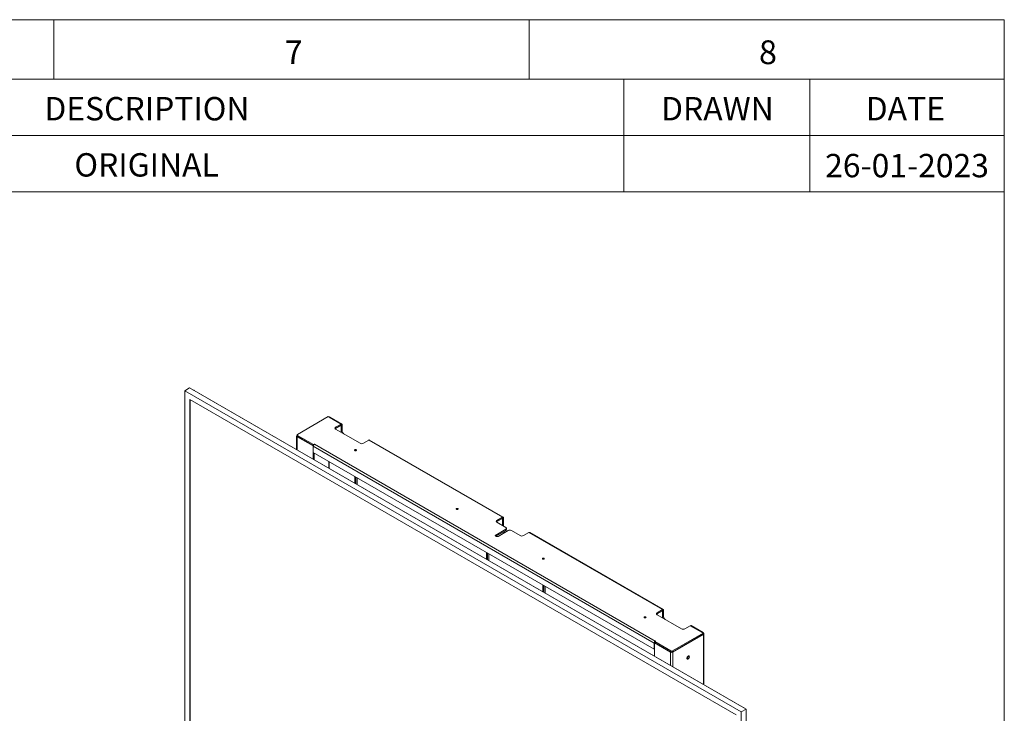
# Model space of a CAD drawing. Units: millimetres. Extents: x 901 to 1314, y 4 to 284.
# Drawn here: x 1208 to 1314, y 210 to 284 of the extents above; entities that cross this region are included whole.
import ezdxf

# ---------------------------------------------------------------- set-up
doc = ezdxf.new("R2010")
doc.units = ezdxf.units.MM
doc.layers.add('FRMT__FRAME', color=144, linetype='Continuous', lineweight=15)
doc.styles.add('SLDTEXTSTYLE0', font='arial.ttf')
doc.styles.get("Standard").update_dxf_attribs({"font": 'arial.ttf'})

msp = doc.modelspace()

# ---------------------------------------------------------------- linework, layer by layer
at = {"color": 7, "linetype": 'Continuous', "lineweight": 15}
for p, q in [((1226.447, 244.312), (1225.935, 244.016)), ((1285.929, 209.974), (1226.447, 244.312)), ((1225.935, 204.81), (1225.935, 244.016)), ((1225.935, 244.016), (1285.416, 209.678)), ((1285.751, 210.086), (1226.915, 244.051)), ((1226.479, 205.114), (1226.479, 243.083)), ((1226.479, 243.083), (1284.872, 209.374)), ((1226.514, 205.135), (1226.514, 243.063)), ((1241.251, 241.245), (1237.963, 239.346)), ((1241.346, 241.189), (1241.251, 241.245)), ((1241.346, 241.189), (1242.629, 240.449)), ((1242.717, 240.457), (1241.426, 241.202)), ((1242.046, 240.112), (1242.629, 240.449)), ((1242.629, 240.326), (1242.046, 239.989)), ((1242.046, 240.112), (1242.046, 239.989)), ((1242.629, 240.326), (1242.629, 240.449)), ((1242.753, 240.377), (1242.647, 240.316)), ((1242.647, 239.642), (1242.647, 240.316)), ((1242.753, 239.703), (1242.753, 240.377)), ((1237.876, 239.173), (1237.876, 237.724)), ((1237.926, 239.295), (1237.926, 239.173)), ((1237.927, 239.101), (1239.642, 238.111)), ((1237.963, 239.244), (1239.677, 238.254)), ((1237.963, 239.122), (1237.963, 239.244)), ((1237.963, 239.122), (1239.677, 238.132)), ((1244.662, 238.397), (1242.046, 239.908)), ((1242.647, 239.642), (1242.753, 239.703)), ((1239.642, 238.111), (1239.676, 238.131)), ((1239.642, 236.704), (1239.642, 238.111)), ((1239.668, 238.076), (1276.102, 217.043)), ((1239.668, 238.076), (1239.668, 237.402)), ((1239.677, 238.254), (1239.773, 238.31)), ((1239.677, 238.134), (1239.677, 238.254)), ((1239.773, 238.31), (1239.8, 238.294)), ((1239.773, 238.277), (1239.773, 238.31)), ((1239.792, 238.29), (1239.8, 238.294)), ((1239.792, 238.29), (1276.226, 217.257)), ((1245.599, 238.734), (1245.016, 238.397)), ((1245.599, 238.734), (1259.883, 230.488)), ((1259.97, 230.497), (1245.687, 238.743)), ((1239.668, 237.402), (1276.102, 216.369)), ((1239.748, 236.643), (1239.748, 237.356)), ((1244.105, 234.128), (1244.105, 234.841)), ((1244.212, 234.066), (1244.212, 234.779)), ((1244.371, 234.688), (1244.371, 233.974)), ((1259.883, 230.488), (1259.299, 230.152)), ((1259.299, 230.029), (1259.883, 230.366)), ((1259.299, 230.152), (1259.299, 230.029)), ((1259.299, 229.947), (1260.236, 229.407)), ((1259.883, 230.366), (1259.883, 230.488)), ((1260.007, 230.417), (1259.9, 230.356)), ((1259.9, 230.356), (1259.9, 229.601)), ((1260.007, 229.539), (1260.007, 230.417)), ((1259.16, 228.458), (1259.176, 228.468)), ((1260.236, 229.203), (1259.176, 228.59)), ((1259.176, 228.468), (1260.236, 229.08)), ((1259.176, 228.468), (1259.176, 228.59)), ((1260.484, 229.06), (1259.423, 228.447)), ((1260.236, 229.08), (1260.236, 229.203)), ((1260.31, 229.182), (1260.31, 229.305)), ((1260.837, 229.06), (1261.774, 228.519)), ((1262.711, 228.856), (1262.128, 228.519)), ((1262.711, 228.856), (1276.995, 220.61)), ((1277.082, 220.618), (1262.799, 228.864)), ((1258.177, 226.004), (1258.177, 226.717)), ((1258.283, 225.943), (1258.283, 226.656)), ((1258.442, 226.564), (1258.442, 225.851)), ((1264.187, 223.248), (1264.187, 222.535)), ((1264.293, 223.186), (1264.293, 222.473)), ((1264.452, 222.381), (1264.452, 223.095)), ((1276.995, 220.61), (1276.411, 220.273)), ((1276.411, 220.151), (1276.995, 220.487)), ((1276.411, 220.273), (1276.411, 220.151)), ((1276.411, 220.069), (1279.028, 218.559)), ((1276.995, 220.487), (1276.995, 220.61)), ((1277.119, 220.538), (1277.012, 220.477)), ((1277.012, 220.477), (1277.012, 219.803)), ((1277.119, 219.865), (1277.119, 220.538)), ((1277.012, 219.803), (1277.119, 219.865)), ((1278.055, 216.201), (1281.344, 218.099)), ((1278.055, 216.079), (1281.344, 217.977)), ((1278.091, 216.058), (1281.379, 217.956)), ((1279.381, 218.559), (1279.965, 218.895)), ((1279.965, 218.895), (1281.248, 218.155)), ((1281.343, 218.159), (1280.052, 218.904)), ((1281.344, 218.099), (1281.248, 218.155)), ((1281.379, 218.099), (1281.344, 218.079)), ((1281.344, 217.977), (1281.344, 218.099)), ((1281.43, 212.58), (1281.43, 218.028)), ((1276.102, 216.369), (1276.102, 217.043)), ((1276.164, 217.068), (1276.129, 217.048)), ((1276.129, 217.048), (1277.843, 216.058)), ((1276.129, 217.048), (1276.129, 215.641)), ((1276.26, 217.246), (1276.164, 217.191)), ((1276.164, 217.191), (1277.879, 216.201)), ((1276.164, 217.069), (1276.164, 217.191)), ((1276.164, 217.069), (1277.879, 216.079)), ((1276.226, 217.257), (1276.233, 217.262)), ((1276.233, 217.262), (1276.26, 217.246)), ((1276.233, 217.231), (1276.233, 217.262)), ((1276.102, 216.369), (1276.129, 216.385)), ((1277.879, 216.079), (1277.879, 216.201)), ((1278.055, 216.079), (1278.055, 216.201)), ((1279.761, 215.635), (1279.759, 215.661)), ((1285.929, 209.974), (1285.416, 209.678)), ((1285.416, 209.678), (1285.416, 170.472)), ((1285.929, 170.768), (1285.929, 209.974))]:
    msp.add_line(p, q, dxfattribs=at)
at = {"color": 8, "linetype": 'Continuous', "lineweight": 15}
for p, q in [((1226.907, 244.047), (1226.915, 244.051)), ((1242.629, 240.326), (1242.647, 240.316)), ((1237.927, 237.694), (1237.927, 239.101)), ((1241.321, 236.448), (1241.321, 235.735)), ((1241.357, 235.714), (1241.357, 236.428)), ((1259.883, 230.366), (1259.9, 230.356)), ((1276.995, 220.487), (1277.012, 220.477)), ((1281.379, 217.956), (1281.379, 212.61)), ((1276.164, 217.079), (1276.102, 217.043)), ((1276.226, 217.227), (1276.226, 217.257)), ((1277.843, 216.058), (1277.843, 214.651)), ((1278.091, 216.058), (1278.091, 214.508)), ((1285.743, 210.081), (1285.751, 210.086))]:
    msp.add_line(p, q, dxfattribs=at)
at = {"color": 7, "linetype": 'Continuous', "lineweight": 15, "flags": 128}
for points in [[(1226.915, 244.051), (1226.88, 244.067), (1226.862, 244.073)], [(1242.046, 239.989), (1242.015, 239.967), (1241.996, 239.948)], [(1244.1, 237.615), (1244.134, 237.602), (1244.174, 237.598), (1244.215, 237.602), (1244.249, 237.615), (1244.272, 237.635), (1244.28, 237.658), (1244.272, 237.682), (1244.249, 237.702), (1244.215, 237.715), (1244.174, 237.719), (1244.134, 237.715), (1244.1, 237.702), (1244.077, 237.682), (1244.069, 237.658), (1244.077, 237.635), (1244.1, 237.615)], [(1244.156, 237.598), (1244.174, 237.6), (1244.193, 237.598)], [(1254.975, 231.337), (1255.009, 231.324), (1255.05, 231.319), (1255.09, 231.324), (1255.124, 231.337), (1255.147, 231.357), (1255.155, 231.38), (1255.147, 231.404), (1255.124, 231.423), (1255.09, 231.437), (1255.05, 231.441), (1255.009, 231.437), (1254.975, 231.423), (1254.952, 231.404), (1254.944, 231.38), (1254.952, 231.357), (1254.975, 231.337)], [(1259.299, 230.029), (1259.268, 230.007), (1259.25, 229.988)], [(1259.176, 228.59), (1259.141, 228.561), (1259.125, 228.528), (1259.13, 228.493), (1259.156, 228.461), (1259.199, 228.436), (1259.254, 228.421), (1259.315, 228.418), (1259.373, 228.427), (1259.423, 228.447)], [(1264.182, 226.022), (1264.216, 226.009), (1264.256, 226.005), (1264.297, 226.009), (1264.331, 226.022), (1264.354, 226.042), (1264.362, 226.065), (1264.354, 226.089), (1264.331, 226.109), (1264.297, 226.122), (1264.256, 226.126), (1264.216, 226.122), (1264.182, 226.109), (1264.159, 226.089), (1264.151, 226.065), (1264.159, 226.042), (1264.182, 226.022)], [(1264.238, 226.005), (1264.255, 226.007), (1264.274, 226.005)], [(1264.333, 226.024), (1264.329, 226.026), (1264.295, 226.039)], [(1276.411, 220.151), (1276.38, 220.129), (1276.362, 220.11)], [(1275.057, 219.744), (1275.091, 219.731), (1275.132, 219.726), (1275.172, 219.731), (1275.206, 219.744), (1275.229, 219.764), (1275.237, 219.787), (1275.229, 219.811), (1275.206, 219.83), (1275.172, 219.844), (1275.132, 219.848), (1275.091, 219.844), (1275.057, 219.83), (1275.034, 219.811), (1275.026, 219.787), (1275.034, 219.764), (1275.057, 219.744)], [(1275.209, 219.746), (1275.185, 219.757), (1275.146, 219.764)], [(1279.867, 215.573), (1279.861, 215.617), (1279.842, 215.649), (1279.813, 215.666), (1279.776, 215.666), (1279.735, 215.65), (1279.694, 215.619), (1279.657, 215.576), (1279.628, 215.525), (1279.609, 215.471), (1279.602, 215.42), (1279.609, 215.377), (1279.628, 215.345), (1279.657, 215.328), (1279.694, 215.328), (1279.735, 215.344), (1279.776, 215.375), (1279.813, 215.418), (1279.842, 215.469), (1279.861, 215.522), (1279.867, 215.573)], [(1285.804, 210.046), (1285.786, 210.062), (1285.751, 210.086)]]:
    msp.add_lwpolyline(points, dxfattribs=at)
at = {"color": 7, "linetype": 'Continuous', "lineweight": 15}
for centre, radius, start, end in [((1242.085, 240.01), 0.109, 110.78342, 249.21658), ((1242.678, 240.389), 0.0764, 350.78596, 129.20329), ((1242.636, 240.318), 0.0109, 350.78596, 129.20329), ((1237.954, 239.173), 0.0764, 110.78342, 249.21658), ((1237.988, 239.179), 0.0629, 185.6948, 245.62534), ((1237.982, 239.295), 0.0546, 110.78342, 249.21658), ((1242.965, 239.648), 0.318, 181.02524, 197.53217), ((1243.139, 239.722), 0.386, 182.68887, 235.9773), ((1239.937, 238.064), 0.269, 122.60548, 177.39452), ((1244.839, 238.738), 0.384, 242.60967, 297.39033), ((1245.651, 238.663), 0.088, 65.69288, 125.61758), ((1244.174, 237.486), 0.152, 59.61309, 120.38691), ((1244.174, 237.508), 0.111, 61.31405, 118.42302), ((1255.05, 231.203), 0.156, 60.4785, 119.5215), ((1255.05, 231.229), 0.112, 61.60969, 118.39031), ((1255.05, 231.218), 0.104, 80.01354, 99.98646), ((1259.931, 230.429), 0.0764, 350.78596, 129.20329), ((1259.338, 230.05), 0.109, 110.78342, 249.21658), ((1259.89, 230.357), 0.0109, 350.78596, 129.20329), ((1260.304, 229.097), 0.406, 207.33269, 227.55814), ((1260.41, 229.159), 0.406, 207.33269, 227.55814), ((1260.198, 229.305), 0.109, 290.78342, 69.21658), ((1260.184, 229.195), 0.126, 294.37466, 354.3052), ((1260.661, 228.718), 0.384, 62.60967, 117.39033), ((1261.951, 228.86), 0.384, 242.60967, 297.39033), ((1262.762, 228.784), 0.088, 65.69288, 125.61758), ((1264.256, 225.888), 0.156, 75.38579, 119.47235), ((1264.256, 225.915), 0.111, 61.33539, 118.66461), ((1276.45, 220.171), 0.109, 110.78342, 249.21658), ((1277.043, 220.551), 0.0764, 350.78596, 129.20329), ((1277.002, 220.479), 0.0109, 350.78596, 129.20329), ((1275.129, 219.614), 0.151, 83.4985, 119.61762), ((1275.132, 219.636), 0.113, 61.63793, 118.36207), ((1275.132, 219.625), 0.104, 80.00869, 99.99131), ((1277.33, 219.809), 0.318, 181.02524, 197.53217), ((1277.504, 219.883), 0.386, 182.68887, 235.9773), ((1279.205, 218.9), 0.384, 242.60967, 297.39033), ((1280.016, 218.824), 0.088, 65.69288, 125.61758), ((1281.352, 218.028), 0.0764, 290.78342, 69.21658), ((1276.371, 217.031), 0.269, 122.60548, 177.39452), ((1277.967, 216.297), 0.269, 242.60967, 297.39033), ((1277.967, 216.372), 0.192, 242.60967, 297.39033), ((1277.967, 216.249), 0.192, 242.60967, 297.39033), ((1279.491, 215.639), 0.271, 294.85115, 359.04675)]:
    msp.add_arc(centre, radius, start, end, dxfattribs=at)
for points, knots in [([(1241.346, 241.189), (1241.361, 241.196), (1241.392, 241.21), (1241.422, 241.21), (1241.43, 241.2), (1241.43, 241.2)], [0, 0, 0, 0, 0.4996669, 0.9993337, 1, 1, 1, 1]), ([(1281.375, 218.097), (1281.373, 218.108), (1281.369, 218.137), (1281.341, 218.164), (1281.298, 218.175), (1281.265, 218.161), (1281.248, 218.155)], [0, 0, 0, 0, 0.1771119, 0.451408, 0.725704, 1, 1, 1, 1])]:
    msp.add_open_spline(points, degree=3, knots=knots, dxfattribs=at)
at = {"layer": 'FRMT__FRAME', "lineweight": 15}
for p, q in [((900.783, 283.684), (1313.533, 283.684)), ((1211.933, 283.684), (1211.933, 277.334)), ((1262.733, 283.684), (1262.733, 277.334)), ((1313.533, 283.684), (1313.533, 3.684)), ((1313.533, 283.684), (1313.533, 277.334)), ((1313.533, 283.684), (1313.533, 3.684)), ((1313.533, 283.684), (1313.533, 277.334)), ((1313.533, 283.684), (1313.533, 3.684)), ((1313.533, 283.684), (1313.533, 277.334)), ((1313.533, 283.684), (1313.533, 3.684)), ((1313.533, 283.684), (1313.533, 277.334)), ((1313.533, 283.684), (1313.533, 3.684)), ((1313.533, 283.684), (1313.533, 277.334)), ((1313.533, 283.684), (1313.533, 3.684)), ((1313.533, 283.684), (1313.533, 277.334)), ((1313.533, 283.684), (1313.533, 3.684)), ((1313.533, 283.684), (1313.533, 277.334)), ((1313.533, 283.684), (1313.533, 3.684)), ((1313.533, 283.684), (1313.533, 277.334)), ((1313.533, 277.334), (900.783, 277.334)), ((1133.484, 277.334), (1313.533, 277.334)), ((1133.484, 277.334), (1313.533, 277.334)), ((1133.484, 277.334), (1313.533, 277.334)), ((1133.484, 277.334), (1313.533, 277.334)), ((1193.533, 277.334), (1253.533, 277.334)), ((1193.533, 277.334), (1253.533, 277.334)), ((1253.533, 277.334), (1313.533, 277.334)), ((1253.533, 277.334), (1313.533, 277.334)), ((1272.854, 277.334), (1272.854, 265.264)), ((1292.735, 277.334), (1292.735, 265.264)), ((1313.533, 277.334), (1313.533, 265.264)), ((1313.533, 277.334), (1313.533, 265.264)), ((1313.533, 272.484), (1313.533, 3.684)), ((1133.484, 271.299), (1313.533, 271.299)), ((1313.533, 265.264), (1133.484, 265.264)), ((1133.484, 265.264), (1313.533, 265.264)), ((1133.484, 265.264), (1313.533, 265.264))]:
    msp.add_line(p, q, dxfattribs=at)

# ---------------------------------------------------------------- texts
at = {"lineweight": 15, "char_height": 2.5, "attachment_point": 1}
for s, width, insert in [('DESCRIPTION', 35.66324, (1210.917, 275.418)), ('DRAWN', 35.66324, (1276.841, 275.418)), ('DATE', 35.66324, (1298.717, 275.418)), ('ORIGINAL', 9.40986, (1214.129, 269.412)), ('26-01-2023', 17.5978, (1294.38, 269.335))]:
    msp.add_mtext_dynamic_manual_height_columns(s, width=width, gutter_width=15.625, heights=[0], dxfattribs=dict(at, insert=insert))
at = {"layer": 'FRMT__FRAME', "lineweight": 15, "char_height": 2.54, "attachment_point": 1, "style": 'SLDTEXTSTYLE0'}
for s, insert in [('7', (1236.609, 281.472)), ('8', (1287.308, 281.472))]:
    msp.add_mtext(s, dxfattribs=dict(at, insert=insert))

doc.saveas('drawing.dxf')
